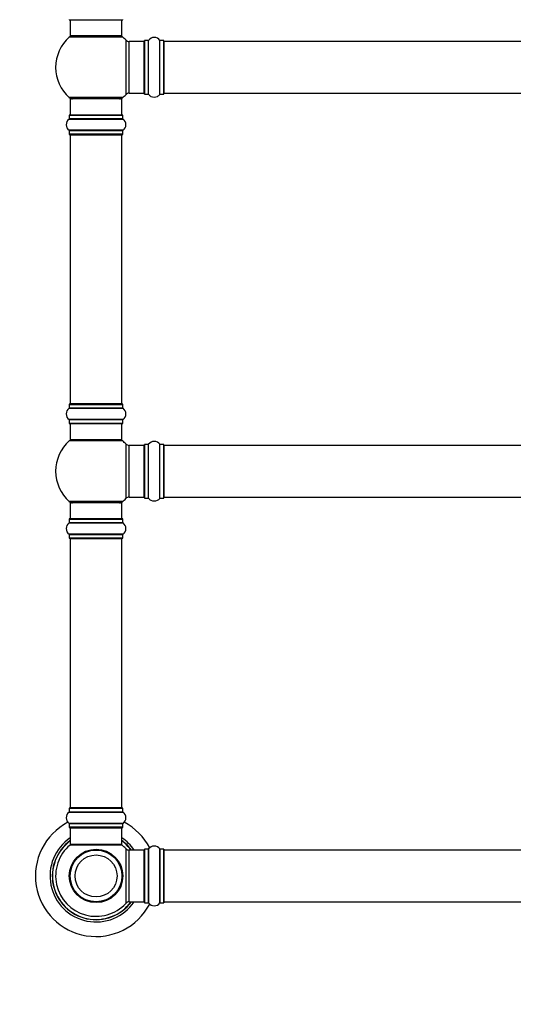
# Model space of a CAD drawing. Units: millimetres. Extents: x 0 to 1551, y 0 to 2593.
# Drawn here: x 541 to 846, y 1333 to 1942 of the extents above; entities that cross this region are included whole.
import ezdxf
from ezdxf import colors
from ezdxf.entities.mleader import LeaderData, LeaderLine
from ezdxf.math import Vec2, Vec3

# ---------------------------------------------------------------- set-up
doc = ezdxf.new("R2010")
doc.units = ezdxf.units.MM
doc.layers.add('DV1_Défaut', color=7, linetype='Continuous')
doc.layers.add('Défaut', color=7, linetype='Continuous')

# ---------------------------------------------------------------- blocks, each defined once
blk = doc.blocks.new('_DOT')
at = {"color": 0}
blk.add_line((0, 0), (-1, 0), dxfattribs=at)
at = {"color": 0, "const_width": 0.333}
blk.add_lwpolyline([(-0.1665, 0, 1), (0.1665, 0, 1)], format="xyb", close=True, dxfattribs=at)
blk = doc.blocks.new('SE')
at = {"layer": 'DV1_Défaut', "color": 7, "linetype": 'Continuous'}
for p, q in [((571.45, 1942.29), (604.55, 1942.29)), ((572, 1942.29), (572, 1932.29)), ((604, 1932.29), (604, 1942.29)), ((604, 1932.29), (572, 1932.29)), ((604.53, 1931.54), (571.46, 1931.54)), ((606.36, 1929.76), (606.36, 1895.83)), ((608.57, 1896.79), (608.57, 1928.79)), ((617.5, 1928.79), (608.57, 1928.79)), ((617.5, 1928.79), (617.5, 1896.79)), ((618, 1896.24), (618, 1929.34)), ((618.1, 1896.14), (618.1, 1929.44)), ((620.45, 1929.44), (618.1, 1929.44)), ((620.45, 1896.14), (620.45, 1929.44)), ((620.53, 1896.1), (620.53, 1929.49)), ((627.47, 1896.1), (627.47, 1929.49)), ((627.55, 1896.14), (627.55, 1929.44)), ((629.9, 1929.44), (627.55, 1929.44)), ((629.9, 1896.14), (629.9, 1929.44)), ((630, 1896.24), (630, 1929.34)), ((630.2, 1896.79), (630.2, 1928.79)), ((1095.8, 1928.79), (630.2, 1928.79)), ((608.57, 1896.79), (617.5, 1896.79)), ((618.1, 1896.14), (620.45, 1896.14)), ((627.55, 1896.14), (629.9, 1896.14)), ((630.2, 1896.79), (1095.8, 1896.79)), ((604.53, 1894.04), (571.46, 1894.04)), ((604, 1893.29), (572, 1893.29)), ((572, 1893.29), (572, 1883.29)), ((604, 1883.29), (604, 1893.29)), ((604.55, 1883.29), (571.45, 1883.29)), ((571.31, 1880.76), (604.69, 1880.76)), ((571.35, 1883.19), (604.65, 1883.19)), ((571.35, 1883.19), (571.35, 1880.85)), ((604.65, 1880.85), (571.35, 1880.85)), ((604.65, 1880.85), (604.65, 1883.19)), ((604.69, 1873.82), (571.31, 1873.82)), ((571.35, 1873.74), (604.65, 1873.74)), ((571.35, 1873.74), (571.35, 1871.39)), ((604.65, 1871.39), (571.35, 1871.39)), ((571.45, 1871.29), (604.55, 1871.29)), ((572, 1871.09), (604, 1871.09)), ((572, 1871.09), (572, 1704.49)), ((604, 1704.49), (604, 1871.09)), ((604.65, 1871.39), (604.65, 1873.74)), ((571.31, 1701.76), (604.69, 1701.76)), ((571.35, 1704.19), (604.65, 1704.19)), ((571.35, 1704.19), (571.35, 1701.85)), ((604.65, 1701.85), (571.35, 1701.85)), ((604.55, 1704.29), (571.45, 1704.29)), ((604, 1704.49), (572, 1704.49)), ((604.65, 1701.85), (604.65, 1704.19)), ((604.69, 1694.82), (571.31, 1694.82)), ((571.35, 1694.74), (604.65, 1694.74)), ((571.35, 1694.74), (571.35, 1692.39)), ((604.65, 1692.39), (604.65, 1694.74)), ((604.65, 1692.39), (571.35, 1692.39)), ((571.45, 1692.29), (604.55, 1692.29)), ((572, 1692.29), (572, 1682.29)), ((604, 1682.29), (604, 1692.29)), ((604, 1682.29), (572, 1682.29)), ((604.53, 1681.54), (571.46, 1681.54)), ((606.36, 1679.76), (606.36, 1645.83)), ((608.57, 1646.79), (608.57, 1678.79)), ((617.5, 1678.79), (608.57, 1678.79)), ((617.5, 1678.79), (617.5, 1646.79)), ((618, 1646.24), (618, 1679.34)), ((618.1, 1646.14), (618.1, 1679.44)), ((620.45, 1679.44), (618.1, 1679.44)), ((620.45, 1646.14), (620.45, 1679.44)), ((620.53, 1646.1), (620.53, 1679.49)), ((627.47, 1646.1), (627.47, 1679.49)), ((627.55, 1646.14), (627.55, 1679.44)), ((629.9, 1679.44), (627.55, 1679.44)), ((629.9, 1646.14), (629.9, 1679.44)), ((630, 1646.24), (630, 1679.34)), ((630.2, 1646.79), (630.2, 1678.79)), ((1095.8, 1678.79), (630.2, 1678.79)), ((608.57, 1646.79), (617.5, 1646.79)), ((618.1, 1646.14), (620.45, 1646.14)), ((627.55, 1646.14), (629.9, 1646.14)), ((630.2, 1646.79), (1095.8, 1646.79)), ((604.53, 1644.04), (571.46, 1644.04)), ((604, 1643.29), (572, 1643.29)), ((572, 1643.29), (572, 1633.29)), ((604, 1633.29), (604, 1643.29)), ((571.31, 1630.76), (604.69, 1630.76)), ((571.35, 1633.19), (604.65, 1633.19)), ((571.35, 1633.19), (571.35, 1630.85)), ((604.65, 1630.85), (571.35, 1630.85)), ((604.55, 1633.29), (571.45, 1633.29)), ((604.65, 1630.85), (604.65, 1633.19)), ((604.69, 1623.82), (571.31, 1623.82)), ((571.35, 1623.74), (604.65, 1623.74)), ((571.35, 1623.74), (571.35, 1621.39)), ((604.65, 1621.39), (571.35, 1621.39)), ((571.45, 1621.29), (604.55, 1621.29)), ((604.65, 1621.39), (604.65, 1623.74)), ((572, 1621.09), (604, 1621.09)), ((572, 1621.09), (572, 1454.49)), ((604, 1454.49), (604, 1621.09)), ((571.31, 1451.76), (604.69, 1451.76)), ((571.35, 1454.19), (604.65, 1454.19)), ((571.35, 1454.19), (571.35, 1451.85)), ((604.65, 1451.85), (571.35, 1451.85)), ((604.55, 1454.29), (571.45, 1454.29)), ((604, 1454.49), (572, 1454.49)), ((604.65, 1451.85), (604.65, 1454.19)), ((604.69, 1444.82), (571.31, 1444.82)), ((571.35, 1444.74), (604.65, 1444.74)), ((571.35, 1444.74), (571.35, 1442.39)), ((604.65, 1442.39), (604.65, 1444.74)), ((604.65, 1442.39), (571.35, 1442.39)), ((571.45, 1442.29), (604.55, 1442.29)), ((572, 1442.09), (604, 1442.09)), ((572, 1442.09), (572, 1431.69)), ((604, 1431.69), (604, 1442.09)), ((571.93, 1431.45), (604.07, 1431.45)), ((604, 1431.69), (572, 1431.69)), ((603.94, 1431.49), (572.06, 1431.49)), ((606.36, 1429.26), (606.36, 1395.33)), ((608.57, 1396.29), (608.57, 1428.29)), ((617.5, 1428.29), (608.57, 1428.29)), ((617.5, 1428.29), (617.5, 1396.29)), ((618, 1428.84), (618, 1395.74)), ((618.1, 1395.64), (618.1, 1428.94)), ((620.45, 1428.94), (618.1, 1428.94)), ((620.45, 1428.94), (620.45, 1395.64)), ((620.53, 1395.6), (620.53, 1428.99)), ((627.47, 1428.99), (627.47, 1395.6)), ((627.55, 1395.64), (627.55, 1428.94)), ((629.9, 1428.94), (627.55, 1428.94)), ((629.9, 1428.94), (629.9, 1395.64)), ((630, 1395.74), (630, 1428.84)), ((630.2, 1396.29), (630.2, 1428.29)), ((1095.8, 1428.29), (630.2, 1428.29)), ((586, 1396.38), (586, 1396.29)), ((586.38, 1396.38), (586.38, 1396.29)), ((589.62, 1396.29), (589.62, 1396.38)), ((590, 1396.38), (590, 1396.29)), ((608.57, 1396.29), (617.5, 1396.29)), ((630.2, 1396.29), (1095.8, 1396.29)), ((618.1, 1395.64), (620.45, 1395.64)), ((627.55, 1395.64), (629.9, 1395.64))]:
    blk.add_line(p, q, dxfattribs=at)
for radius in [16.54, 16, 13]:
    blk.add_circle((588, 1412.29), radius, dxfattribs=at)
for centre, radius, start, end in [((571.45, 1942.39), 0.1, 180, 270), ((604.55, 1942.39), 0.1, 270, 0), ((573.45, 1929.29), 3, 90, 131.40962), ((602.55, 1929.29), 3, 48.59038, 90), ((588, 1912.79), 25, 131.40962, 228.59038), ((588, 1912.79), 25, 42.73211, 48.59038), ((608.57, 1931.79), 3, 222.73211, 270), ((617.5, 1928.29), 0.5, 0, 90), ((618.1, 1929.34), 0.1, 90, 180), ((620.45, 1929.54), 0.1, 270, 325.01787), ((624, 1927.06), 4.24, 34.98213, 145.01787), ((627.55, 1929.54), 0.1, 214.98213, 270), ((629.9, 1929.34), 0.1, 0, 90), ((630.2, 1928.59), 0.2, 90, 180), ((588, 1912.79), 25, 311.40962, 317.26789), ((608.57, 1893.79), 3, 90, 137.26789), ((617.5, 1897.29), 0.5, 270, 0), ((618.1, 1896.24), 0.1, 180, 270), ((620.45, 1896.04), 0.1, 34.98213, 90), ((624, 1898.53), 4.24, 214.98213, 241.10682), ((624, 1898.53), 4.24, 299.1889, 325.01787), ((627.55, 1896.04), 0.1, 90, 145.01787), ((629.9, 1896.24), 0.1, 270, 0), ((630.2, 1896.99), 0.2, 180, 270), ((573.45, 1896.29), 3, 228.59038, 270), ((602.55, 1896.29), 3, 270, 311.40962), ((624, 1899.65), 5.24, 246.675, 293.32507), ((623.12, 1897.34), 2.77, 244.64863, 246.52808), ((571.45, 1883.19), 0.1, 90, 180), ((604.55, 1883.19), 0.1, 0, 90), ((573.73, 1877.29), 4.24, 124.98213, 235.01787), ((571.25, 1880.85), 0.1, 304.98213, 0), ((604.75, 1880.85), 0.1, 180, 235.01787), ((602.26, 1877.29), 4.24, 304.98213, 55.01787), ((571.25, 1873.74), 0.1, 0, 55.01787), ((571.45, 1871.39), 0.1, 180, 270), ((572.2, 1871.09), 0.2, 90, 180), ((603.8, 1871.09), 0.2, 0, 90), ((604.55, 1871.39), 0.1, 270, 0), ((604.75, 1873.74), 0.1, 124.98213, 180), ((573.73, 1698.29), 4.24, 124.98213, 235.01787), ((571.25, 1701.85), 0.1, 304.98213, 0), ((571.45, 1704.19), 0.1, 90, 180), ((572.2, 1704.49), 0.2, 180, 270), ((603.8, 1704.49), 0.2, 270, 0), ((604.55, 1704.19), 0.1, 0, 90), ((604.75, 1701.85), 0.1, 180, 235.01787), ((602.26, 1698.29), 4.24, 304.98213, 55.01787), ((571.25, 1694.74), 0.1, 0, 55.01787), ((604.75, 1694.74), 0.1, 124.98213, 180), ((571.45, 1692.39), 0.1, 180, 270), ((604.55, 1692.39), 0.1, 270, 0), ((573.45, 1679.29), 3, 90, 131.40962), ((602.55, 1679.29), 3, 48.59038, 90), ((588, 1662.79), 25, 131.40962, 228.59038), ((588, 1662.79), 25, 42.73211, 48.59038), ((608.57, 1681.79), 3, 222.73211, 270), ((617.5, 1678.29), 0.5, 0, 90), ((618.1, 1679.34), 0.1, 90, 180), ((620.45, 1679.54), 0.1, 270, 325.01787), ((624, 1677.06), 4.24, 34.98213, 145.01787), ((627.55, 1679.54), 0.1, 214.98213, 270), ((629.9, 1679.34), 0.1, 0, 90), ((630.2, 1678.59), 0.2, 90, 180), ((588, 1662.79), 25, 311.40962, 317.26789), ((608.57, 1643.79), 3, 90, 137.26789), ((617.5, 1647.29), 0.5, 270, 0), ((618.1, 1646.24), 0.1, 180, 270), ((620.45, 1646.04), 0.1, 34.98213, 90), ((624, 1648.53), 4.24, 214.98213, 241.10682), ((624, 1648.53), 4.24, 299.1889, 325.01787), ((627.55, 1646.04), 0.1, 90, 145.01787), ((629.9, 1646.24), 0.1, 270, 0), ((630.2, 1646.99), 0.2, 180, 270), ((573.45, 1646.29), 3, 228.59038, 270), ((602.55, 1646.29), 3, 270, 311.40962), ((624, 1649.65), 5.24, 246.675, 293.32507), ((623.12, 1647.34), 2.77, 244.64863, 246.52808), ((573.73, 1627.29), 4.24, 124.98213, 235.01787), ((571.25, 1630.85), 0.1, 304.98213, 0), ((571.45, 1633.19), 0.1, 90, 180), ((604.55, 1633.19), 0.1, 0, 90), ((604.75, 1630.85), 0.1, 180, 235.01787), ((602.26, 1627.29), 4.24, 304.98213, 55.01787), ((571.25, 1623.74), 0.1, 0, 55.01787), ((571.45, 1621.39), 0.1, 180, 270), ((572.2, 1621.09), 0.2, 90, 180), ((603.8, 1621.09), 0.2, 0, 90), ((604.55, 1621.39), 0.1, 270, 0), ((604.75, 1623.74), 0.1, 124.98213, 180), ((573.73, 1448.29), 4.24, 124.98213, 235.01787), ((571.25, 1451.85), 0.1, 304.98213, 0), ((571.45, 1454.19), 0.1, 90, 180), ((572.2, 1454.49), 0.2, 180, 270), ((603.8, 1454.49), 0.2, 270, 0), ((604.55, 1454.19), 0.1, 0, 90), ((604.75, 1451.85), 0.1, 180, 235.01787), ((602.26, 1448.29), 4.24, 304.98213, 55.01787), ((588, 1412.29), 37.5, 117.71532, 332.28468), ((571.25, 1444.74), 0.1, 0, 55.01787), ((604.75, 1444.74), 0.1, 124.98213, 180), ((588, 1412.29), 37.5, 27.71532, 62.28468), ((571.45, 1442.39), 0.1, 180, 270), ((572.2, 1442.09), 0.2, 90, 180), ((603.8, 1442.09), 0.2, 0, 90), ((604.55, 1442.39), 0.1, 270, 0), ((588, 1412.29), 28.5, 124.15292, 325.84708), ((588, 1412.29), 27.1, 126.18582, 323.81418), ((588, 1412.29), 27, 126.3412, 323.6588), ((588, 1412.29), 26.94, 126.43177, 323.56823), ((588, 1412.29), 28.5, 34.15292, 55.84708), ((588, 1412.29), 27.1, 36.18582, 53.81418), ((588, 1412.29), 27, 36.3412, 53.6588), ((588, 1412.29), 26.94, 36.43177, 53.56823), ((588, 1412.29), 25, 129.99246, 317.26789), ((572.06, 1431.29), 0.2, 90, 129.99246), ((572.2, 1431.69), 0.2, 180, 270), ((603.8, 1431.69), 0.2, 270, 0), ((603.94, 1431.29), 0.2, 50.00754, 90), ((588, 1412.29), 25, 42.73211, 50.00754), ((608.57, 1431.29), 3, 222.73211, 270), ((617.5, 1427.79), 0.5, 0, 90), ((618.1, 1428.84), 0.1, 90, 180), ((620.45, 1429.04), 0.1, 270, 325.01787), ((624, 1426.56), 4.24, 34.98213, 145.01787), ((627.55, 1429.04), 0.1, 214.98213, 270), ((629.9, 1428.84), 0.1, 0, 90), ((630.2, 1428.09), 0.2, 90, 180), ((608.57, 1393.29), 3, 90, 137.26789), ((617.5, 1396.79), 0.5, 270, 0), ((618.1, 1395.74), 0.1, 180, 270), ((629.9, 1395.74), 0.1, 270, 0), ((630.2, 1396.49), 0.2, 180, 270), ((620.45, 1395.54), 0.1, 34.98213, 90), ((624, 1398.03), 4.24, 214.98213, 325.01787), ((627.55, 1395.54), 0.1, 90, 145.01787)]:
    blk.add_arc(centre, radius, start, end, dxfattribs=at)

msp = doc.modelspace()

# ---------------------------------------------------------------- block references
at = {"layer": 'Défaut'}
msp.add_blockref('SE', (0, 0), dxfattribs=at)

# ---------------------------------------------------------------- leaders
at = {"layer": 'Défaut', "color": 7, "linetype": 'Continuous'}
ml = msp.add_multileader_mtext('Standard', dxfattribs=at)
ml.set_content('{\\pxsm0.9;\\fSolid Edge ISO|b1||i0||c0|p34;\\W1.;21/02/2019\\P}', color=256)
ml.set_leader_properties()
ml.set_arrow_properties(name='DOT')
ml.build(insert=Vec2(0, 0))
ml.multileader.update_dxf_attribs({"leader_type": 0, "dogleg_length": 0, "arrow_head_size": 12})
ctx = ml.context
ctx.base_point, ctx.char_height, ctx.arrow_head_size, ctx.landing_gap_size = Vec3(1183.31, 2585.43), 12, 12, 4.2
notes = []
notes.append((ctx, [(0, (0, 0, 0), (0, 0), (1, 0), 1, [])]))
ctx.mtext.insert = Vec3(1185.31, 2591.55)
for ctx, leaders in notes:
    for number, flags, end, landing, length, lines in leaders:
        leader = LeaderData()
        leader.index, (leader.has_last_leader_line, leader.has_dogleg_vector, leader.attachment_direction) = number, flags
        leader.last_leader_point, leader.dogleg_vector, leader.dogleg_length = Vec3(end), Vec3(landing), length
        for number, points, colour, breaks in lines:
            line = LeaderLine()
            line.index, line.vertices, line.color, line.breaks = number, Vec3.list(points), colors.encode_raw_color(colour), breaks
            leader.lines.append(line)
        ctx.leaders.append(leader)

doc.saveas('drawing.dxf')
